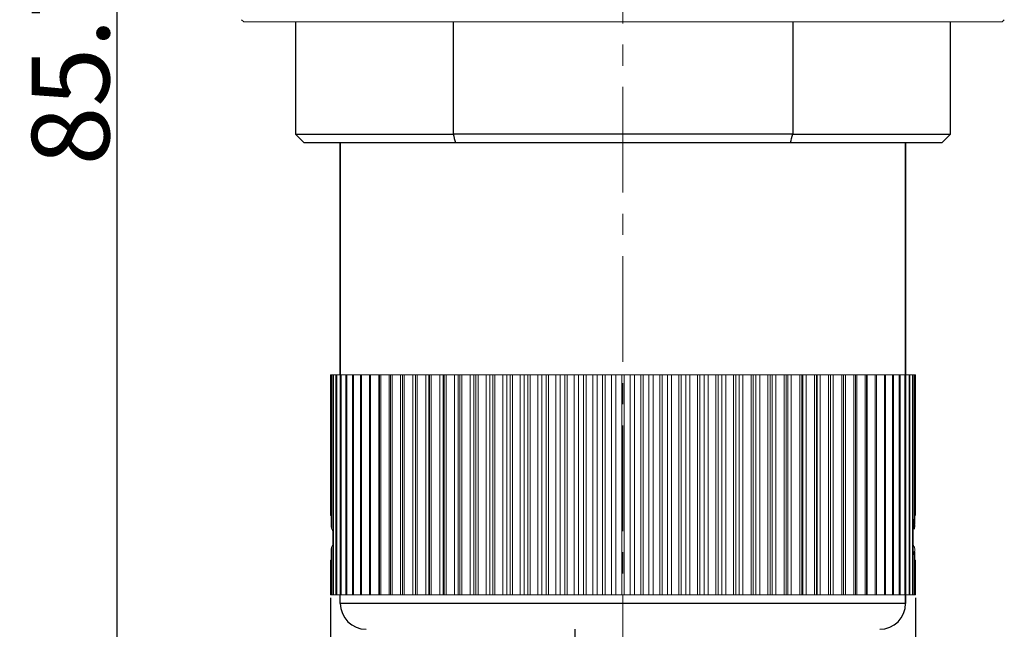
# Model space of a CAD drawing. Units: millimetres. Extents: x 2008 to 2453, y 520 to 835.
# Drawn here: x 2212 to 2270, y 703 to 739 of the extents above; entities that cross this region are included whole.
import ezdxf

# ---------------------------------------------------------------- set-up
doc = ezdxf.new("R2010")
doc.units = ezdxf.units.MM
doc.header["$LTSCALE"] = 65.395
doc.header["$PDMODE"] = 3
doc.header["$PDSIZE"] = 8
doc.linetypes.add('CENTER', pattern=[0.6, 0.375, -0.075, 0.075, -0.075])
doc.layers.get('Defpoints').update_dxf_attribs({"linetype": 'CONTINUOUS'})
doc.layers.add('Dim', color=3, linetype='CONTINUOUS', lineweight=15)
for name, color, linetype in [('HY-M25-EA_DXF_CONTINUOUS_LINE', 7, 'CONTINUOUS'), ('HY-M40_DXF_CONTINUOUS_LINE', 7, 'CONTINUOUS'), ('HY-T30S13_DXF_CONTINUOUS_LINE', 7, 'CONTINUOUS'), ('HY-Z3006-S01DXF_CONTINUOUS_LINE', 7, 'CONTINUOUS')]:
    doc.layers.add(name, color=color, linetype=linetype)
doc.styles.add('Romans字体', font='romans.shx', dxfattribs={"width": 0.75})
doc.dimstyles.new('01', dxfattribs={"dimscale": 0.9, "dimtxt": 5, "dimasz": 4.5, "dimexe": 1.2, "dimexo": 0.2, "dimgap": 0.5, "dimtad": 1, "dimdsep": 46, "dimtxsty": 'Romans字体', "dimcen": 0, "dimclrd": 1, "dimclre": 6, "dimclrt": 4, "dimazin": 2, "dimtfac": 1, "dimtofl": 0, "dimtmove": 0, "dimatfit": 3, "dimfxl": 1, "dimtolj": 1, "dimtzin": 0, "dimarcsym": 0})

# ---------------------------------------------------------------- blocks, each defined once
blk = doc.blocks.new('*D3')
at = {"layer": 'Defpoints', "color": 0, "lineweight": -3}
for p in [(2218.125, 779.059), (2234.725, 779.059), (2236.475, 693.359)]:
    blk.add_point(p, dxfattribs=at)
at = {"layer": 'Dim', "color": 6, "lineweight": -2}
for p, q in [((2234.545, 779.059), (2217.045, 779.059)), ((2236.295, 693.359), (2217.045, 693.359))]:
    blk.add_line(p, q, dxfattribs=at)
at = {"layer": 'Dim', "color": 1, "lineweight": -2}
blk.add_line((2218.125, 697.409), (2218.125, 775.009), dxfattribs=at)
at = {"layer": 'Dim', "color": 1, "lineweight": -3}
for points in [[(2217.45, 775.009), (2218.8, 775.009), (2218.125, 779.059)], [(2217.45, 697.409), (2218.8, 697.409), (2218.125, 693.359)]]:
    blk.add_solid(points, dxfattribs=at)
at = {"layer": 'Dim', "color": 4, "insert": (2215.425, 736.209), "char_height": 4.5, "attachment_point": 5, "rotation": 90, "style": 'Romans字体'}
blk.add_mtext('\\A1;85.7', dxfattribs=at)
blk = doc.blocks.new('*D5')
at = {"layer": 'Defpoints', "color": 0, "lineweight": -3}
for p in [(2230.5, 705.359), (2264.45, 705.359), (2230.5, 673.398)]:
    blk.add_point(p, dxfattribs=at)
at = {"layer": 'Dim', "color": 6, "lineweight": -2}
for p, q in [((2230.5, 705.179), (2230.5, 672.318)), ((2264.45, 705.179), (2264.45, 672.318))]:
    blk.add_line(p, q, dxfattribs=at)
at = {"layer": 'Dim', "color": 1, "lineweight": -2}
blk.add_line((2260.4, 673.398), (2234.55, 673.398), dxfattribs=at)
at = {"layer": 'Dim', "color": 1, "lineweight": -3}
for points in [[(2234.55, 674.073), (2234.55, 672.723), (2230.5, 673.398)], [(2260.4, 674.073), (2260.4, 672.723), (2264.45, 673.398)]]:
    blk.add_solid(points, dxfattribs=at)
at = {"layer": 'Dim', "color": 4, "insert": (2247.475, 676.098), "char_height": 4.5, "attachment_point": 5, "style": 'Romans字体'}
blk.add_mtext('\\A1;%%C34', dxfattribs=at)

msp = doc.modelspace()

# ---------------------------------------------------------------- linework, layer by layer
at = {"layer": 'HY-M25-EA_DXF_CONTINUOUS_LINE', "color": 7, "linetype": 'Continuous', "lineweight": 25}
msp.add_line((2244.675, 703.359), (2244.675, 694.359), dxfattribs=at)
at = {"layer": 'HY-M40_DXF_CONTINUOUS_LINE', "color": 7, "linetype": 'Continuous', "lineweight": 9}
for p, q in [((2225.475, 738.559), (2225.35, 738.684)), ((2269.475, 738.559), (2269.6, 738.684)), ((2225.475, 738.559), (2269.475, 738.559))]:
    msp.add_line(p, q, dxfattribs=at)
at = {"layer": 'HY-M40_DXF_CONTINUOUS_LINE', "color": 7, "linetype": 'Continuous', "lineweight": 25}
for p, q in [((2228.475, 738.559), (2228.475, 732.059)), ((2237.628, 738.559), (2237.628, 732.059)), ((2257.322, 738.559), (2257.322, 732.059)), ((2266.475, 732.059), (2266.475, 738.559)), ((2228.475, 732.06), (2237.628, 732.059)), ((2228.475, 732.059), (2228.975, 731.559)), ((2257.322, 732.059), (2237.628, 732.059)), ((2257.322, 732.059), (2266.475, 732.059)), ((2265.975, 731.559), (2266.475, 732.059)), ((2265.975, 731.559), (2228.975, 731.559))]:
    msp.add_line(p, q, dxfattribs=at)
for centre, radius, start, end in [((2409.98, 774.031), 177.388, 193.68642, 193.85269), ((2084.783, 774.11), 177.59, 346.137, 346.3031)]:
    msp.add_arc(centre, radius, start, end, dxfattribs=at)
at = {"layer": 'HY-T30S13_DXF_CONTINUOUS_LINE', "color": 7, "linetype": 'Continuous', "lineweight": 25}
for p, q in [((2231.075, 718.109), (2231.075, 731.559)), ((2231.075, 731.559), (2231.075, 705.359)), ((2263.875, 718.109), (2263.875, 731.559)), ((2263.875, 731.559), (2263.875, 704.859)), ((2231.075, 704.859), (2231.075, 705.359)), ((2263.875, 704.859), (2263.875, 705.359)), ((2263.875, 704.859), (2231.075, 704.859))]:
    msp.add_line(p, q, dxfattribs=at)
at = {"layer": 'HY-T30S13_DXF_CONTINUOUS_LINE', "color": 7, "linetype": 'Continuous', "lineweight": 9}
for p, q in [((2230.5, 718.109), (2230.5, 709.959)), ((2230.529, 718.109), (2230.5, 718.109)), ((2230.536, 718.109), (2230.536, 709.346)), ((2233.344, 718.109), (2230.536, 718.109)), ((2230.57, 709.207), (2230.57, 718.109)), ((2230.645, 718.109), (2230.645, 705.359)), ((2230.684, 705.359), (2230.684, 718.109)), ((2230.824, 718.109), (2230.824, 705.359)), ((2230.869, 705.359), (2230.869, 718.109)), ((2231.125, 705.359), (2231.125, 718.109)), ((2231.396, 718.109), (2231.396, 705.359)), ((2231.452, 705.359), (2231.452, 718.109)), ((2231.785, 718.109), (2231.785, 705.359)), ((2231.846, 705.359), (2231.846, 718.109)), ((2232.24, 718.109), (2232.24, 705.359)), ((2232.308, 705.359), (2232.308, 718.109)), ((2232.761, 718.109), (2232.761, 705.359)), ((2232.835, 705.359), (2232.835, 718.109)), ((2233.315, 718.109), (2233.315, 705.359)), ((2233.344, 718.109), (2233.344, 705.359)), ((2260.963, 718.109), (2233.344, 718.109)), ((2233.425, 705.359), (2233.425, 718.109)), ((2233.912, 718.109), (2233.912, 705.359)), ((2233.987, 718.109), (2233.987, 705.359)), ((2234.074, 705.359), (2234.074, 718.109)), ((2234.567, 718.109), (2234.567, 705.359)), ((2234.688, 718.109), (2234.688, 705.359)), ((2234.781, 705.359), (2234.781, 718.109)), ((2235.277, 718.109), (2235.277, 705.359)), ((2235.443, 705.359), (2235.443, 718.109)), ((2235.543, 705.359), (2235.543, 718.109)), ((2236.039, 718.109), (2236.039, 705.359)), ((2236.216, 718.109), (2236.216, 705.359)), ((2236.249, 705.359), (2236.249, 718.109)), ((2236.355, 705.359), (2236.355, 718.109)), ((2236.851, 718.109), (2236.851, 705.359)), ((2237.038, 718.109), (2237.038, 705.359)), ((2237.103, 705.359), (2237.103, 718.109)), ((2237.215, 705.359), (2237.215, 718.109)), ((2237.708, 718.109), (2237.708, 705.359)), ((2237.905, 718.109), (2237.905, 705.359)), ((2238.002, 705.359), (2238.002, 718.109)), ((2238.119, 705.359), (2238.119, 718.109)), ((2238.606, 718.109), (2238.606, 705.359)), ((2238.813, 718.109), (2238.813, 705.359)), ((2238.941, 705.359), (2238.941, 718.109)), ((2239.064, 705.359), (2239.064, 718.109)), ((2239.543, 718.109), (2239.543, 705.359)), ((2239.757, 718.109), (2239.757, 705.359)), ((2239.917, 705.359), (2239.917, 718.109)), ((2240.044, 705.359), (2240.044, 718.109)), ((2240.514, 718.109), (2240.514, 705.359)), ((2240.735, 718.109), (2240.735, 705.359)), ((2240.925, 705.359), (2240.925, 718.109)), ((2241.056, 705.359), (2241.056, 718.109)), ((2241.514, 718.109), (2241.514, 705.359)), ((2241.742, 718.109), (2241.742, 705.359)), ((2241.961, 705.359), (2241.961, 718.109)), ((2242.095, 705.359), (2242.095, 718.109)), ((2242.54, 718.109), (2242.54, 705.359)), ((2242.773, 718.109), (2242.773, 705.359)), ((2243.021, 705.359), (2243.021, 718.109)), ((2243.158, 705.359), (2243.158, 718.109)), ((2243.588, 718.109), (2243.588, 705.359)), ((2243.824, 718.109), (2243.824, 705.359)), ((2244.1, 705.359), (2244.1, 718.109)), ((2244.239, 705.359), (2244.239, 718.109)), ((2244.651, 718.109), (2244.651, 705.359)), ((2244.891, 718.109), (2244.891, 705.359)), ((2245.193, 705.359), (2245.193, 718.109)), ((2245.333, 705.359), (2245.333, 718.109)), ((2245.727, 718.109), (2245.727, 705.359)), ((2245.969, 718.109), (2245.969, 705.359)), ((2246.296, 705.359), (2246.296, 718.109)), ((2246.437, 705.359), (2246.437, 718.109)), ((2246.811, 718.109), (2246.811, 705.359)), ((2247.053, 718.109), (2247.053, 705.359)), ((2247.404, 705.359), (2247.404, 718.109)), ((2247.546, 705.359), (2247.546, 718.109)), ((2247.897, 718.109), (2247.897, 705.359)), ((2248.14, 718.109), (2248.14, 705.359)), ((2248.513, 705.359), (2248.513, 718.109)), ((2248.654, 705.359), (2248.654, 718.109)), ((2248.981, 718.109), (2248.981, 705.359)), ((2249.223, 718.109), (2249.223, 705.359)), ((2249.617, 705.359), (2249.617, 718.109)), ((2249.757, 705.359), (2249.757, 718.109)), ((2250.059, 718.109), (2250.059, 705.359)), ((2250.299, 718.109), (2250.299, 705.359)), ((2250.712, 705.359), (2250.712, 718.109)), ((2250.85, 705.359), (2250.85, 718.109)), ((2251.126, 718.109), (2251.126, 705.359)), ((2251.363, 718.109), (2251.363, 705.359)), ((2251.793, 705.359), (2251.793, 718.109)), ((2251.929, 705.359), (2251.929, 718.109)), ((2252.178, 718.109), (2252.178, 705.359)), ((2252.41, 718.109), (2252.41, 705.359)), ((2252.855, 705.359), (2252.855, 718.109)), ((2252.989, 705.359), (2252.989, 718.109)), ((2253.209, 718.109), (2253.209, 705.359)), ((2253.436, 718.109), (2253.436, 705.359)), ((2253.895, 705.359), (2253.895, 718.109)), ((2254.025, 705.359), (2254.025, 718.109)), ((2254.215, 718.109), (2254.215, 705.359)), ((2254.437, 718.109), (2254.437, 705.359)), ((2254.907, 705.359), (2254.907, 718.109)), ((2255.033, 705.359), (2255.033, 718.109)), ((2255.193, 718.109), (2255.193, 705.359)), ((2255.407, 718.109), (2255.407, 705.359)), ((2255.887, 705.359), (2255.887, 718.109)), ((2256.009, 705.359), (2256.009, 718.109)), ((2256.138, 718.109), (2256.138, 705.359)), ((2256.344, 718.109), (2256.344, 705.359)), ((2256.831, 705.359), (2256.831, 718.109)), ((2256.949, 705.359), (2256.949, 718.109)), ((2257.045, 718.109), (2257.045, 705.359)), ((2257.243, 718.109), (2257.243, 705.359)), ((2257.735, 705.359), (2257.735, 718.109)), ((2257.847, 705.359), (2257.847, 718.109)), ((2257.912, 718.109), (2257.912, 705.359)), ((2258.1, 718.109), (2258.1, 705.359)), ((2258.595, 705.359), (2258.595, 718.109)), ((2258.701, 705.359), (2258.701, 718.109)), ((2258.734, 718.109), (2258.734, 705.359)), ((2258.911, 718.109), (2258.911, 705.359)), ((2259.408, 705.359), (2259.408, 718.109)), ((2259.508, 705.359), (2259.508, 718.109)), ((2259.674, 718.109), (2259.674, 705.359)), ((2260.169, 705.359), (2260.169, 718.109)), ((2260.262, 718.109), (2260.262, 705.359)), ((2260.384, 718.109), (2260.384, 705.359)), ((2260.876, 705.359), (2260.876, 718.109)), ((2260.963, 718.109), (2260.963, 705.359)), ((2264.414, 718.109), (2260.968, 718.109)), ((2261.039, 718.109), (2261.039, 705.359)), ((2261.526, 705.359), (2261.526, 718.109)), ((2261.606, 718.109), (2261.606, 705.359)), ((2261.636, 718.109), (2261.636, 705.359)), ((2262.115, 705.359), (2262.115, 718.109)), ((2262.189, 718.109), (2262.189, 705.359)), ((2262.642, 705.359), (2262.642, 718.109)), ((2262.71, 718.109), (2262.71, 705.359)), ((2263.104, 705.359), (2263.104, 718.109)), ((2263.166, 718.109), (2263.166, 705.359)), ((2263.499, 705.359), (2263.499, 718.109)), ((2263.555, 718.109), (2263.555, 705.359)), ((2263.825, 705.359), (2263.825, 718.109)), ((2264.081, 705.359), (2264.081, 718.109)), ((2264.126, 718.109), (2264.126, 705.359)), ((2264.267, 705.359), (2264.267, 718.109)), ((2264.306, 718.109), (2264.306, 705.359)), ((2264.38, 709.651), (2264.38, 718.109)), ((2264.414, 718.109), (2264.414, 709.442)), ((2264.45, 718.109), (2264.421, 718.109)), ((2264.45, 718.109), (2264.45, 709.96)), ((2230.5, 709.959), (2230.529, 709.957)), ((2230.504, 709.959), (2230.5, 709.959)), ((2264.389, 709.442), (2264.389, 709.642)), ((2264.449, 709.959), (2264.45, 709.958)), ((2230.536, 707.973), (2230.536, 705.359)), ((2230.57, 705.359), (2230.57, 708.111)), ((2264.389, 707.641), (2264.389, 707.876)), ((2264.414, 707.876), (2264.414, 705.359)), ((2230.5, 707.359), (2230.5, 705.359)), ((2264.38, 705.359), (2264.38, 707.641)), ((2264.45, 707.359), (2264.421, 707.361)), ((2264.421, 707.361), (2264.45, 707.359)), ((2264.45, 707.36), (2264.45, 705.359)), ((2230.529, 705.359), (2230.5, 705.359)), ((2233.982, 705.359), (2230.536, 705.359)), ((2261.606, 705.359), (2233.988, 705.359)), ((2264.414, 705.359), (2261.606, 705.359)), ((2264.45, 705.359), (2264.421, 705.359))]:
    msp.add_line(p, q, dxfattribs=at)
for centre, radius, start, end in [((2230.601, 711.269), 1.313, 265.749, 266.8811), ((2259.98, 708.578), 4.486, 13.7116, 14.9073), ((2232.435, 689.179), 37.942, 32.6534, 32.8297), ((2260.118, 708.612), 4.343, 13.4928, 13.7062), ((2260.331, 708.662), 4.124, 11.1566, 13.5105), ((2261.731, 708.497), 3.088, 29.167, 29.4136), ((2298.572, 706.896), 34.291, 175.9561, 176.2164), ((2285.053, 707.857), 20.738, 175.5648, 175.9683), ((2268.965, 709.054), 4.798, 193.7602, 197.1335), ((2230.601, 706.046), 1.317, 93.1207, 94.3979)]:
    msp.add_arc(centre, radius, start, end, dxfattribs=at)
at = {"layer": 'HY-T30S13_DXF_CONTINUOUS_LINE', "color": 7, "linetype": 'Continuous', "lineweight": 25}
for centre, start, end in [((2232.575, 704.859), 180, 270), ((2262.375, 704.859), 270, 0)]:
    msp.add_arc(centre, 1.5, start, end, dxfattribs=at)
at = {"layer": 'HY-T30S13_DXF_CONTINUOUS_LINE', "color": 7, "linetype": 'Continuous', "lineweight": 9}
for centre, major_axis, start_param, end_param in [((2229.226, 708.659), (-1.482, 0), -2.848339, -2.706466), ((2265.724, 708.659), (-1.482, 0), -0.435126, -0.394615), ((2263.479, 708.659), (0, -1.3), -4.066, -4.048667), ((2229.226, 708.659), (-1.482, 0), 2.706466, 2.847866), ((2265.724, 708.659), (-1.482, 0), 0.29397, 0.435126), ((2263.479, 708.659), (0, -1.3), 0.848706, 0.924407)]:
    msp.add_ellipse(centre, major_axis=major_axis, ratio=0.876976, start_param=start_param, end_param=end_param, dxfattribs=at)
for points, knots in [([(2264.38, 709.651), (2264.384, 709.645), (2264.391, 709.636), (2264.401, 709.621), (2264.416, 709.628), (2264.414, 709.637), (2264.414, 709.642)], [0, 0, 0, 0, 0.352452, 0.614617, 0.759385, 1, 1, 1, 1]), ([(2264.421, 710), (2264.424, 709.995), (2264.433, 709.981), (2264.441, 709.966), (2264.449, 709.959)], [0, 0, 0, 0, 0.322968, 1, 1, 1, 1]), ([(2264.45, 709.958), (2264.45, 709.964), (2264.439, 709.978), (2264.433, 709.993), (2264.427, 710.002)], [0, 0, 0, 0, 0.347817, 1, 1, 1, 1]), ([(2230.536, 709.346), (2230.536, 709.31), (2230.546, 709.262), (2230.565, 709.218), (2230.57, 709.207)], [0, 0, 0, 0, 0.741119, 1, 1, 1, 1]), ([(2264.414, 709.346), (2264.414, 709.31), (2264.405, 709.262), (2264.386, 709.218), (2264.38, 709.207)], [0, 0, 0, 0, 0.741119, 1, 1, 1, 1]), ([(2230.57, 708.111), (2230.565, 708.1), (2230.546, 708.057), (2230.536, 708.008), (2230.536, 707.973)], [0, 0, 0, 0, 0.258882, 1, 1, 1, 1]), ([(2264.38, 708.111), (2264.386, 708.1), (2264.405, 708.057), (2264.414, 708.008), (2264.414, 707.973)], [0, 0, 0, 0, 0.258882, 1, 1, 1, 1]), ([(2264.414, 707.497), (2264.414, 707.52), (2264.401, 707.568), (2264.388, 707.616), (2264.38, 707.641)], [0, 0, 0, 0, 0.463701, 1, 1, 1, 1])]:
    msp.add_open_spline(points, degree=3, knots=knots, dxfattribs=at)
for points in [[(2264.356, 709.159), (2264.344, 709.197), (2264.33, 709.234), (2264.316, 709.271)], [(2264.389, 709.442), (2264.408, 709.415), (2264.414, 709.379), (2264.414, 709.346)], [(2264.414, 707.973), (2264.414, 707.94), (2264.408, 707.904), (2264.389, 707.876)]]:
    msp.add_open_spline(points, degree=3, dxfattribs=at)
at = {"layer": 'HY-Z3006-S01DXF_CONTINUOUS_LINE', "color": 1, "linetype": 'CENTER', "lineweight": 9, "ltscale": 0.25}
msp.add_line((2247.475, 783.844), (2247.475, 687.531), dxfattribs=at)

# ---------------------------------------------------------------- dimensions: what is measured, and where the dimension line sits
at = {"layer": 'Dim'}
dim = msp.add_linear_dim(base=(2218.125, 779.059), p1=(2236.475, 693.359), p2=(2234.725, 779.059), angle=270, dimstyle='01', dxfattribs=at)
dim.commit()
dim.dimension.update_dxf_attribs({"geometry": '*D3', "text_midpoint": (2215.425, 736.209)})
dim = msp.add_linear_dim(base=(2230.5, 673.398), p1=(2264.45, 705.359), p2=(2230.5, 705.359), text='%%C34', dimstyle='01', dxfattribs=at)
dim.commit()
dim.dimension.update_dxf_attribs({"geometry": '*D5', "text_midpoint": (2247.475, 676.098)})

doc.saveas('drawing.dxf')
